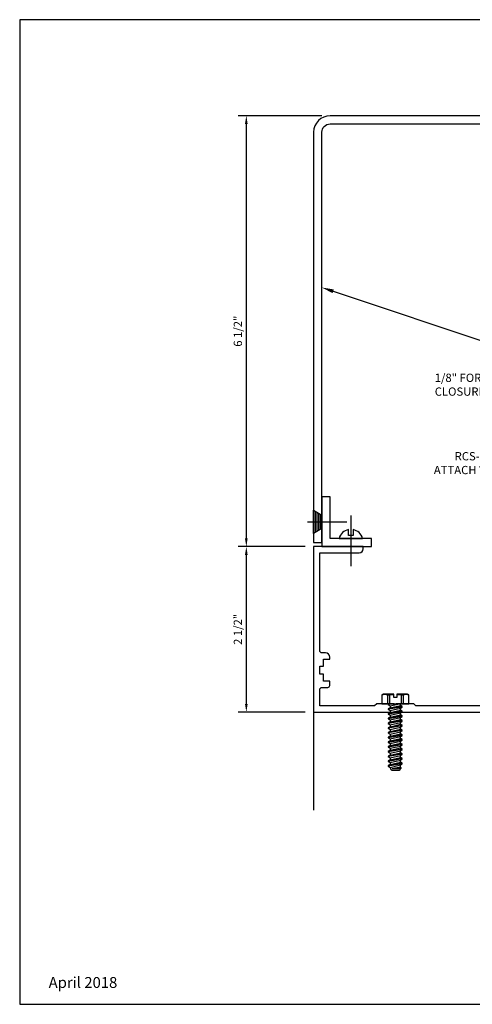
# Model space of a CAD drawing. Units: inches. Extents: x -2.8 to 16.5, y 0 to 14.9.
# Drawn here: x -2.8 to 4.1, y 0 to 14.9 of the extents above; entities that cross this region are included whole.
import ezdxf
from ezdxf import colors
from ezdxf.entities.mleader import LeaderData, LeaderLine
from ezdxf.enums import TextEntityAlignment as Align
from ezdxf.math import Vec2, Vec3

# ---------------------------------------------------------------- set-up
doc = ezdxf.new("R2010")
doc.units = ezdxf.units.IN
doc.header["$MEASUREMENT"] = 0
for name, color, linetype in [('Dimension', 3, 'Continuous'), ('Extrusion', 1, 'Continuous'), ('Fastener', 7, 'Continuous'), ('Formed_aluminum', 1, 'Continuous'), ('Misc', 7, 'Continuous'), ('Sightline', 7, 'Continuous'), ('Tag', 7, 'Continuous'), ('Text', 6, 'Continuous')]:
    doc.layers.add(name, color=color, linetype=linetype)
doc.styles.get("Standard").update_dxf_attribs({"font": 'arial.ttf'})
doc.dimstyles.new('FULL', dxfattribs={"dimtxt": 0.125, "dimasz": 0.125, "dimexe": 0.125, "dimexo": 0.125, "dimgap": 0.0625, "dimtad": 1, "dimdec": 4, "dimzin": 3, "dimdsep": 46, "dimlunit": 4, "dimtxsty": 'Standard', "dimcen": 0.125, "dimclrd": 256, "dimclre": 256, "dimclrt": 256, "dimadec": 0, "dimazin": 0, "dimtfac": 1, "dimtdec": 4, "dimtofl": 0, "dimtmove": 0, "dimatfit": 3, "dimfxl": 0, "dimfrac": 2, "dimtolj": 1, "dimtzin": 3, "dimarcsym": 0})

# ---------------------------------------------------------------- blocks, each defined once
blk = doc.blocks.new('Web_Detail_Title_Block')
at = {"layer": 'defpoints'}
blk.add_lwpolyline([(-5.5, 0), (5.5, 0), (5.5, 8.5), (-5.5, 8.5)], close=True, dxfattribs=at)
at = {"layer": 'Tag'}
for tag, p, height in [('SYSTEM_001', (-0.4283, 0.8374), 0.185), ('DET_NAME_NO_001', (-1.067, 0.4835), 0.185), ('DETNO_TITLE_001', (3.872, 0.1308), 0.094)]:
    blk.add_attdef(tag, p, '', height=height, dxfattribs=at)
blk.add_attdef('DATE', text='', height=0.094, dxfattribs=at).set_placement((-5.25, 0.112), align=Align.BOTTOM_LEFT)
blk = doc.blocks.new('Gen_FH')
for p, q in [((-0.025, 0.163), (-0.025, -0.162)), ((0.091, 0), (-0.5, 0)), ((-0.1, 0.116), (-0.1, -0.117)), ((-0.075, 0.132), (-0.075, -0.132)), ((-0.05, 0.147), (-0.05, -0.147))]:
    blk.add_line(p, q)
blk.add_lwpolyline([(0, 0.178), (-0.125, 0.101), (-0.125, -0.102), (0, -0.177)], close=True)
blk = doc.blocks.new('*D5')
at = {"layer": 'defpoints', "color": 0, "transparency": 16777216}
for p in [(0.673, 6.914), (1.689, 6.914), (1.689, 4.414)]:
    blk.add_point(p, dxfattribs=at)
at = {"layer": 'Dimension', "lineweight": -2, "transparency": 16777216}
for p, q in [((1.564, 6.914), (0.548, 6.914)), ((0.673, 4.539), (0.673, 6.789)), ((1.564, 4.414), (0.548, 4.414))]:
    blk.add_line(p, q, dxfattribs=at)
at = {"layer": 'Dimension', "transparency": 16777216}
for points in [[(0.652, 6.789), (0.693, 6.789), (0.673, 6.914)], [(0.652, 4.539), (0.693, 4.539), (0.673, 4.414)]]:
    blk.add_solid(points, dxfattribs=at)
at = {"layer": 'Dimension', "transparency": 16777216, "insert": (0.545, 5.664), "char_height": 0.125, "attachment_point": 5, "rotation": 90}
blk.add_mtext('\\A1;2 1/2"', dxfattribs=at)
blk = doc.blocks.new('*D6')
at = {"layer": 'defpoints', "color": 0, "transparency": 16777216}
for p in [(0.673, 13.424), (1.939, 13.424), (1.689, 6.914)]:
    blk.add_point(p, dxfattribs=at)
at = {"layer": 'Dimension', "lineweight": -2, "transparency": 16777216}
for p, q in [((1.814, 13.424), (0.548, 13.424)), ((0.673, 7.039), (0.673, 13.299)), ((1.564, 6.914), (0.548, 6.914))]:
    blk.add_line(p, q, dxfattribs=at)
at = {"layer": 'Dimension', "transparency": 16777216}
for points in [[(0.652, 13.299), (0.693, 13.299), (0.673, 13.424)], [(0.652, 7.039), (0.693, 7.039), (0.673, 6.914)]]:
    blk.add_solid(points, dxfattribs=at)
at = {"layer": 'Dimension', "transparency": 16777216, "insert": (0.545, 10.169), "char_height": 0.125, "attachment_point": 5, "rotation": 90}
blk.add_mtext('\\A1;6 1/2"', dxfattribs=at)
blk = doc.blocks.new('FS8')
at = {"linetype": 'ByBlock', "lineweight": -2, "ltscale": 0.25}
for p, q in [((-0.965, -0.088), (-0.984, 0.05)), ((-0.957, -0.079), (-0.984, 0.05)), ((-0.984, -0.002), (-0.984, 0.05)), ((-0.96, 0.076), (-0.923, -0.079)), ((-0.905, -0.106), (-0.94, 0.106)), ((-0.897, -0.106), (-0.933, 0.106)), ((-0.916, 0.079), (-0.881, -0.079)), ((-0.887, 0.079), (-0.851, -0.079)), ((-0.833, -0.106), (-0.869, 0.106)), ((-0.826, -0.106), (-0.861, 0.106)), ((-0.845, 0.079), (-0.809, -0.079)), ((-0.815, 0.079), (-0.78, -0.079)), ((-0.762, -0.106), (-0.798, 0.106)), ((-0.754, -0.106), (-0.79, 0.106)), ((-0.773, 0.079), (-0.738, -0.079)), ((-0.744, 0.079), (-0.708, -0.079)), ((-0.691, -0.106), (-0.726, 0.106)), ((-0.683, -0.106), (-0.718, 0.106)), ((-0.702, 0.079), (-0.667, -0.079)), ((-0.672, 0.079), (-0.637, -0.079)), ((-0.619, -0.106), (-0.655, 0.106)), ((-0.612, -0.106), (-0.647, 0.106)), ((-0.631, 0.079), (-0.595, -0.079)), ((-0.601, 0.079), (-0.565, -0.079)), ((-0.548, -0.106), (-0.583, 0.106)), ((-0.54, -0.106), (-0.576, 0.106)), ((-0.559, 0.079), (-0.524, -0.079)), ((-0.53, 0.079), (-0.494, -0.079)), ((-0.476, -0.106), (-0.512, 0.106)), ((-0.469, -0.106), (-0.504, 0.106)), ((-0.488, 0.079), (-0.452, -0.079)), ((-0.458, 0.079), (-0.423, -0.079)), ((-0.405, -0.106), (-0.44, 0.106)), ((-0.397, -0.106), (-0.433, 0.106)), ((-0.416, 0.079), (-0.381, -0.079)), ((-0.387, 0.079), (-0.351, -0.079)), ((-0.333, -0.106), (-0.369, 0.106)), ((-0.326, -0.106), (-0.361, 0.106)), ((-0.345, 0.079), (-0.309, -0.079)), ((-0.315, 0.079), (-0.28, -0.079)), ((-0.262, -0.106), (-0.298, 0.106)), ((-0.254, -0.106), (-0.29, 0.106)), ((-0.273, 0.079), (-0.238, -0.079)), ((-0.244, 0.079), (-0.208, -0.079)), ((-0.191, -0.106), (-0.226, 0.106)), ((-0.183, -0.106), (-0.218, 0.106)), ((-0.202, 0.079), (-0.167, -0.079)), ((-0.172, 0.079), (-0.137, -0.079)), ((-0.119, -0.106), (-0.155, 0.106)), ((-0.112, -0.106), (-0.147, 0.106)), ((-0.131, 0.079), (-0.095, -0.079)), ((-0.101, 0.079), (-0.065, -0.079)), ((-0.048, -0.106), (-0.083, 0.106)), ((-0.04, -0.106), (-0.076, 0.106)), ((-0.059, 0.079), (-0.024, -0.079)), ((-0.03, 0.079), (0, -0.065)), ((0, 0.042), (-0.012, 0.106)), ((0, 0.076), (-0.004, 0.106)), ((-0.973, -0.088), (-0.984, -0.002)), ((-0.981, -0.078), (-0.984, -0.002))]:
    blk.add_line(p, q, dxfattribs=at)
at = {"linetype": 'ByBlock'}
for p, q in [((0.135, 0.119), (0, 0.119)), ((0.135, 0.087), (0, 0.087)), ((0.135, -0.087), (0, -0.087)), ((0.135, -0.119), (0, -0.119))]:
    blk.add_line(p, q, dxfattribs=at)
blk.add_lwpolyline([(0, -0.206), (0.135, -0.206), (0.145, -0.185), (0.145, -0.023), (0.098, -0.023), (0.098, 0.023), (0.145, 0.023), (0.145, 0.185), (0.135, 0.206), (0, 0.206)], close=True, dxfattribs=at)
for points in [[(0.135, 0.206, -0.224461), (0.135, 0.119), (0.135, 0.087, -0.043372), (0.145, 0.023)], [(0.145, -0.023, -0.043372), (0.135, -0.087), (0.135, -0.119, -0.224461), (0.135, -0.206)]]:
    blk.add_lwpolyline(points, format="xyb", dxfattribs=at)
at = {"linetype": 'ByBlock', "lineweight": -2, "ltscale": 0.25}
blk.add_lwpolyline([(0, 0.099), (-0.004, 0.106), (-0.012, 0.106), (-0.03, 0.079), (-0.059, 0.079), (-0.076, 0.106), (-0.083, 0.106), (-0.101, 0.079), (-0.131, 0.079), (-0.147, 0.106), (-0.155, 0.106), (-0.172, 0.079), (-0.202, 0.079), (-0.218, 0.106), (-0.226, 0.106), (-0.244, 0.079), (-0.273, 0.079), (-0.29, 0.106), (-0.298, 0.106), (-0.315, 0.079), (-0.345, 0.079), (-0.361, 0.106), (-0.369, 0.106), (-0.387, 0.079), (-0.416, 0.079), (-0.433, 0.106), (-0.44, 0.106), (-0.458, 0.079), (-0.488, 0.079), (-0.504, 0.106), (-0.512, 0.106), (-0.53, 0.079), (-0.559, 0.079), (-0.576, 0.106), (-0.583, 0.106), (-0.601, 0.079), (-0.631, 0.079), (-0.647, 0.106), (-0.655, 0.106), (-0.672, 0.079), (-0.702, 0.079), (-0.718, 0.106), (-0.726, 0.106), (-0.744, 0.079), (-0.773, 0.079), (-0.79, 0.106), (-0.798, 0.106), (-0.815, 0.079), (-0.845, 0.079), (-0.861, 0.106), (-0.869, 0.106), (-0.887, 0.079), (-0.916, 0.079), (-0.933, 0.106), (-0.94, 0.106), (-0.96, 0.076), (-0.983, 0.072, 0.361341), (-1, 0.052), (-1, -0.058, 0.397402), (-0.981, -0.078), (-0.973, -0.088), (-0.965, -0.088), (-0.957, -0.079), (-0.923, -0.079), (-0.905, -0.106), (-0.897, -0.106), (-0.881, -0.079), (-0.851, -0.079), (-0.833, -0.106), (-0.826, -0.106), (-0.809, -0.079), (-0.78, -0.079), (-0.762, -0.106), (-0.754, -0.106), (-0.738, -0.079), (-0.708, -0.079), (-0.691, -0.106), (-0.683, -0.106), (-0.667, -0.079), (-0.637, -0.079), (-0.619, -0.106), (-0.612, -0.106), (-0.595, -0.079), (-0.565, -0.079), (-0.548, -0.106), (-0.54, -0.106), (-0.524, -0.079), (-0.494, -0.079), (-0.476, -0.106), (-0.469, -0.106), (-0.452, -0.079), (-0.423, -0.079), (-0.405, -0.106), (-0.397, -0.106), (-0.381, -0.079), (-0.351, -0.079), (-0.333, -0.106), (-0.326, -0.106), (-0.309, -0.079), (-0.28, -0.079), (-0.262, -0.106), (-0.254, -0.106), (-0.238, -0.079), (-0.208, -0.079), (-0.191, -0.106), (-0.183, -0.106), (-0.167, -0.079), (-0.137, -0.079), (-0.119, -0.106), (-0.112, -0.106), (-0.095, -0.079), (-0.065, -0.079), (-0.048, -0.106), (-0.04, -0.106), (-0.024, -0.079), (0, -0.079)], format="xyb", dxfattribs=at)

msp = doc.modelspace()

# ---------------------------------------------------------------- linework, layer by layer
at = {"layer": 'Extrusion', "linetype": 'ByBlock'}
msp.add_lwpolyline([(4.36077, 4.50836), (3.23496, 4.50836), (3.20396, 4.53936), (2.93796, 4.53936), (2.92296, 4.52436), (2.90796, 4.53936), (2.64196, 4.53936), (2.61096, 4.50836), (1.78296, 4.50836), (1.78296, 4.75645, -0.41421356), (1.81396, 4.78745), (1.90196, 4.78745, 0.41421356), (1.93296, 4.81845), (1.93296, 4.88103), (1.83896, 4.88103), (1.83896, 4.98633), (1.78296, 4.98633), (1.78296, 5.11033), (1.83896, 5.11033), (1.83896, 5.21562), (1.93296, 5.21562), (1.93296, 5.24671, 0.41421356), (1.87046, 5.30921), (1.81396, 5.30921, -0.41421356), (1.78296, 5.34021), (1.78296, 6.82036), (2.37696, 6.82036, 0.41421356), (2.43896, 6.88236), (2.43896, 6.91436), (1.68896, 6.91436), (1.68896, 4.41436), (5.67296, 4.41436)], format="xyb", dxfattribs=at)
at = {"layer": 'Fastener', "linetype": 'ByBlock'}
msp.add_line((2.2511, 7.38244), (2.2511, 6.62163), dxfattribs=at)
msp.add_lwpolyline([(2.2851, 7.08236), (2.2171, 7.08236), (2.2171, 7.17136), (2.2171, 7.17136, 0.28998994), (2.07366, 7.03936), (2.42854, 7.03936, 0.28998994), (2.2851, 7.17136), (2.2851, 7.17136)], format="xyb", close=True, dxfattribs=at)
at = {"layer": 'Formed_aluminum'}
msp.add_lwpolyline([(1.6886, 13.17448), (1.6886, 6.97686), (1.8136, 6.97686), (1.8136, 13.17448, -0.41421356), (1.9386, 13.29948), (8.13623, 13.29948), (8.13623, 13.42448), (1.9386, 13.42448, 0.41421356)], format="xyb", close=True, dxfattribs=at)
at = {"layer": 'Misc', "linetype": 'ByBlock', "ltscale": 0.75}
msp.add_lwpolyline([(2.5636, 6.91436), (2.5636, 7.03936), (1.9386, 7.03936), (1.9386, 7.66436), (1.8136, 7.66436), (1.8136, 6.91436)], close=True, dxfattribs=at)
at = {"layer": 'Sightline'}
msp.add_line((1.6886, 4.41436), (1.6886, 2.93047), dxfattribs=at)

# ---------------------------------------------------------------- block references
ref = msp.add_blockref('Web_Detail_Title_Block', (6.875, 0), dxfattribs=dict(xscale=1.75, yscale=1.75, zscale=1.75))
ref.add_attrib('DATE', 'April 2018', dxfattribs={"layer": 'Tag', "height": 0.1645}).set_placement((-2.3125, 0.196), align=Align.BOTTOM_LEFT)
at = {"layer": 'Fastener', "xscale": -1}
msp.add_blockref('Gen_FH', (1.6886, 7.28936), dxfattribs=at)
at = {"layer": 'Fastener', "rotation": 90}
msp.add_blockref('FS8', (2.92296, 4.53936), dxfattribs=at)

# ---------------------------------------------------------------- dimensions: what is measured, and where the dimension line sits
at = {"layer": 'Dimension'}
for base, p1, p2, picture, middle in [((0.67254, 13.42448), (1.6886, 6.91436), (1.9386, 13.42448), '*D6', (0.54541, 10.16942)), ((0.67254, 6.91436), (1.6886, 4.41436), (1.6886, 6.91436), '*D5', (0.54541, 5.66436))]:
    dim = msp.add_linear_dim(base=base, p1=p1, p2=p2, angle=90, dimstyle='FULL', dxfattribs=at)
    dim.commit()
    dim.dimension.update_dxf_attribs({"geometry": picture, "text_midpoint": middle})

# ---------------------------------------------------------------- leaders
at = {"layer": 'Text'}
ml = msp.add_multileader_mtext('Standard', dxfattribs=at)
ml.set_content('1/8" FORMED ALUMINUM CLOSURES', color=256)
ml.set_leader_properties()
ml.build(insert=Vec2(0, 0))
ml.multileader.update_dxf_attribs({"dogleg_length": 0.25, "arrow_head_size": 0.18})
ctx = ml.context
ctx.base_point, ctx.char_height, ctx.arrow_head_size, ctx.landing_gap_size, ctx.plane_origin = Vec3(3.42843, 9.46388), 0.125, 0.18, 0.09, Vec3(1.8136, 10.82871)
notes = []
notes.append((ctx, [(1, (1, 1, 0), (5.91598, 9.46388), (-1, 0), 0.25, [(0, [(1.8136, 10.82871)], 0, []), (1, [(7.70007, 7.64055)], 0, [])])]))
ctx.mtext.insert, ctx.mtext.width, ctx.mtext.flow_direction = Vec3(3.51843, 9.52745), 2.3108525, 5
ml = msp.add_multileader_mtext('Standard', dxfattribs=at)
ml.set_content('RCS-313-01 MULLION CAP\\P{\\C7;ATTACH W/ FS-320 (#10 X 1/2" DRIVE PINS)}', color=256)
ml.set_leader_properties()
ml.build(insert=Vec2(0, 0))
ml.multileader.update_dxf_attribs({"dogleg_length": 0.25, "arrow_head_size": 0.18})
ctx = ml.context
ctx.base_point, ctx.char_height, ctx.arrow_head_size, ctx.landing_gap_size, ctx.plane_origin = Vec3(3.60091, 8.26161), 0.125, 0.18, 0.09, Vec3(7.42851, 6.95417)
ctx.text_align_type = 2
notes.append((ctx, [(0, (1, 1, 0), (6.21253, 8.26161), (-1, 0), 0.25, [(0, [(7.46907, 6.91361)], 0, [])])]))
ctx.mtext.insert, ctx.mtext.width, ctx.mtext.alignment, ctx.mtext.flow_direction = Vec3(5.87253, 8.34248), 2.4588391, 3, 5
for ctx, leaders in notes:
    for number, flags, end, landing, length, lines in leaders:
        leader = LeaderData()
        leader.index, (leader.has_last_leader_line, leader.has_dogleg_vector, leader.attachment_direction) = number, flags
        leader.last_leader_point, leader.dogleg_vector, leader.dogleg_length = Vec3(end), Vec3(landing), length
        for number, points, colour, breaks in lines:
            line = LeaderLine()
            line.index, line.vertices, line.color, line.breaks = number, Vec3.list(points), colors.encode_raw_color(colour), breaks
            leader.lines.append(line)
        ctx.leaders.append(leader)

doc.saveas('drawing.dxf')
